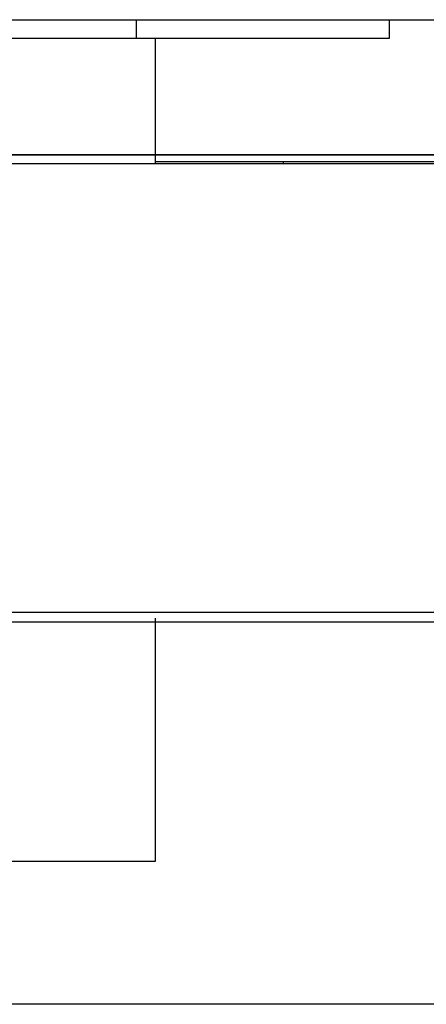
# Model space of a CAD drawing. Extents: x -6539 to 7471, y -5552 to 4636.
# Drawn here: x 4061 to 4104, y 1887 to 1992 of the extents above; entities that cross this region are included whole.
import ezdxf

# ---------------------------------------------------------------- set-up
doc = ezdxf.new("R2010")
doc.units = 0
doc.layers.get('0').update_dxf_attribs({"linetype": 'CONTINUOUS'})

msp = doc.modelspace()

# ---------------------------------------------------------------- linework, layer by layer
for p, q in [((4059.76, 1992.14), (4073.48, 1992.14)), ((4073.48, 1990.14), (4073.48, 1992.14)), ((4073.48, 1992.14), (4100.48, 1992.14)), ((4100.48, 1992.14), (4100.48, 1990.14)), ((4100.48, 1992.14), (4213.67, 1992.14)), ((4073.48, 1990.14), (3932.6, 1990.14)), ((4075.48, 1990.14), (4073.48, 1990.14)), ((4100.48, 1990.14), (4075.48, 1990.14)), ((4075.48, 1977.74), (4075.48, 1990.14)), ((3925.48, 1977.74), (4075.48, 1977.74)), ((3925.48, 1977.74), (4120.21, 1977.67)), ((4075.48, 1977.74), (4120.27, 1977.74)), ((4075.48, 1976.94), (4075.48, 1977.74)), ((4075.48, 1976.74), (3925.48, 1976.74)), ((4089.18, 1976.94), (4075.48, 1976.94)), ((4075.48, 1976.74), (4075.48, 1976.94)), ((4089.18, 1976.74), (4075.48, 1976.74)), ((4089.18, 1976.74), (4089.18, 1976.94)), ((4120.02, 1976.94), (4089.18, 1976.94)), ((4120.02, 1976.74), (4089.18, 1976.74)), ((4242.09, 1928.74), (3910.78, 1928.74)), ((4075.48, 1927.74), (4075.48, 1928.15)), ((3925.48, 1927.74), (4075.48, 1927.74)), ((4075.48, 1927.74), (4242.12, 1927.74)), ((4075.48, 1902.14), (4075.48, 1927.74)), ((3925.48, 1902.14), (4075.48, 1902.14)), ((4245.5, 1886.84), (3910.78, 1886.84))]:
    msp.add_line(p, q)

doc.saveas('drawing.dxf')
